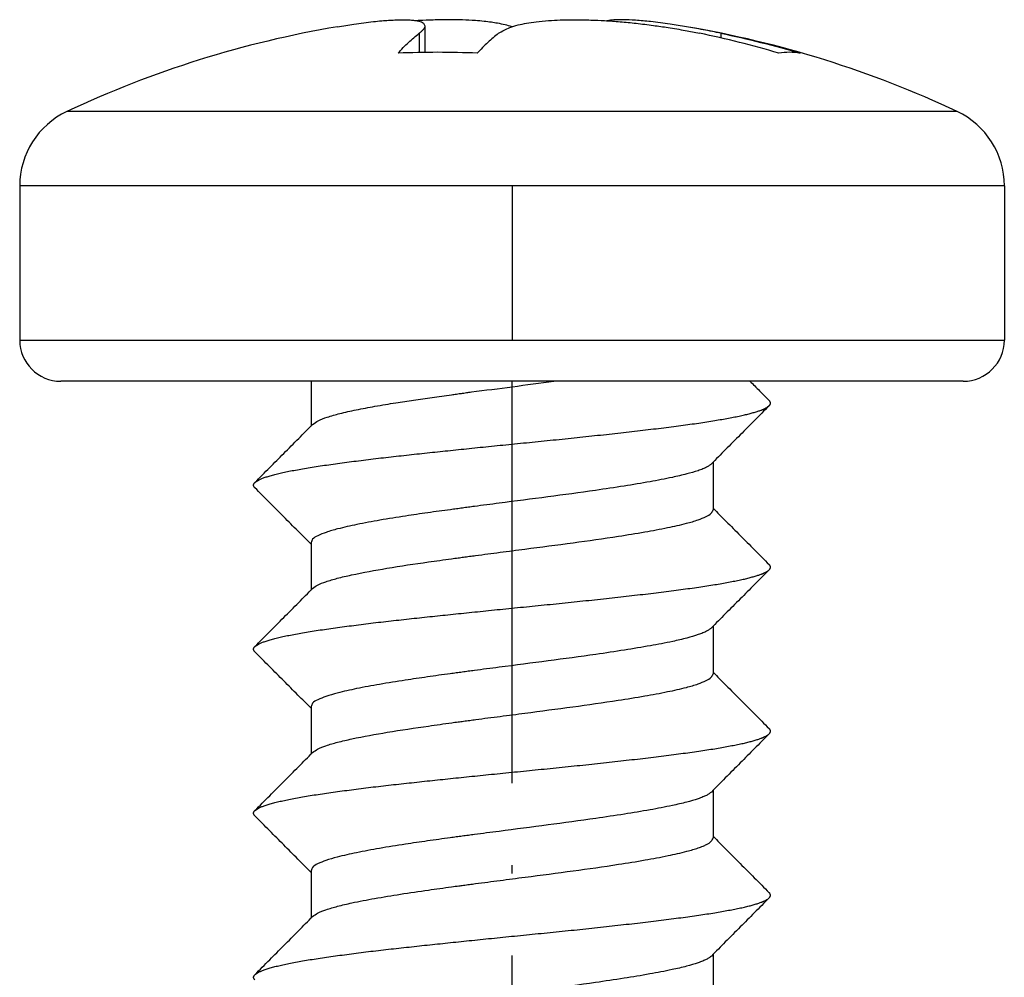
# Model space of a CAD drawing. Units: inches. Extents: x -228 to 324, y -477 to 267.
# Drawn here: x -57 to -45, y 230 to 242 of the extents above; entities that cross this region are included whole.
import ezdxf

# ---------------------------------------------------------------- set-up
doc = ezdxf.new("R2010")
doc.units = ezdxf.units.IN
doc.linetypes.add('DOT_CENTER', pattern=[14, 12, -1, 0, -1])
doc.layers.add('1', color=7, linetype='Continuous')

# ---------------------------------------------------------------- blocks, each defined once
blk = doc.blocks.new('Blechschraube-6_3x19_4__14', base_point=(-57.377, 218.26))
at = {"color": 7, "linetype": 'Continuous'}
for p, q in [((-52.439, 241.592), (-52.439, 241.269)), ((-57.377, 239.643), (-57.377, 237.76)), ((-45.377, 239.643), (-45.377, 237.76)), ((-53.827, 237.26), (-56.877, 237.26)), ((-52.801, 237.26), (-53.827, 237.26)), ((-53.827, 237.26), (-53.827, 236.714)), ((-50.866, 237.26), (-52.801, 237.26)), ((-48.477, 237.26), (-50.866, 237.26)), ((-45.877, 237.26), (-48.477, 237.26)), ((-48.927, 236.273), (-48.927, 235.693)), ((-53.827, 235.293), (-53.827, 234.714)), ((-48.927, 234.273), (-48.927, 233.693)), ((-53.827, 233.293), (-53.827, 232.714)), ((-48.927, 232.273), (-48.927, 231.693)), ((-53.827, 231.293), (-53.827, 230.714)), ((-48.927, 230.273), (-48.927, 229.693))]:
    blk.add_line(p, q, dxfattribs=at)
at = {"color": 3, "linetype": 'Continuous'}
for p, q in [((-52.507, 241.503), (-52.507, 241.268)), ((-48.833, 241.503), (-48.833, 241.446)), ((-46.137, 240.548), (-56.803, 240.548)), ((-45.952, 240.548), (-46.137, 240.548)), ((-45.582, 239.643), (-57.377, 239.643)), ((-45.377, 239.643), (-45.582, 239.643)), ((-57.377, 237.76), (-52.93, 237.76)), ((-52.93, 237.76), (-45.377, 237.76))]:
    blk.add_line(p, q, dxfattribs=at)
at = {"color": 7, "linetype": 'Continuous'}
for centre, radius, start, end in [((-51.377, 229.01), 12.75, 99.6007, 115.1843), ((-51.377, 229.01), 12.75, 64.8157, 80.3993), ((-56.377, 239.643), 1, 115.1843, 180), ((-46.377, 239.643), 1, 0, 64.8157), ((-56.877, 237.76), 0.5, 180, 270), ((-45.877, 237.76), 0.5, 270, 0)]:
    blk.add_arc(centre, radius, start, end, dxfattribs=at)
for points, knots in [([(-53.504, 241.582), (-53.437, 241.592), (-53.292, 241.616), (-53.112, 241.64), (-52.972, 241.654), (-52.884, 241.661), (-52.805, 241.665), (-52.732, 241.668), (-52.664, 241.667), (-52.606, 241.664), (-52.555, 241.659), (-52.507, 241.649), (-52.457, 241.636), (-52.444, 241.605), (-52.439, 241.592)], [0, 0, 0, 0, 0.203361, 0.441333, 0.543512, 0.62705, 0.704173, 0.7831, 0.845556, 0.907175, 0.957021, 0.998776, 1.057879, 1.096018, 1.096018, 1.096018, 1.096018]), ([(-51.377, 241.582), (-51.405, 241.59), (-51.463, 241.607), (-51.547, 241.623), (-51.633, 241.637), (-51.723, 241.648), (-51.84, 241.658), (-51.983, 241.666), (-52.154, 241.668), (-52.33, 241.665), (-52.455, 241.659), (-52.52, 241.656), (-52.53, 241.655), (-52.535, 241.655)], [0, 0, 0, 0, 0.086085, 0.182529, 0.256446, 0.346413, 0.453456, 0.608848, 0.775169, 0.967564, 1.136001, 1.150303, 1.164963, 1.164963, 1.164963, 1.164963]), ([(-52.439, 241.592), (-52.44, 241.585), (-52.443, 241.57), (-52.458, 241.548), (-52.479, 241.525), (-52.498, 241.51), (-52.507, 241.503)], [0, 0, 0, 0, 0.0211009, 0.0450555, 0.0784597, 0.1156052, 0.1156052, 0.1156052, 0.1156052]), ([(-51.542, 241.503), (-51.497, 241.528), (-51.39, 241.588), (-51.231, 241.62), (-51.072, 241.644), (-50.936, 241.657), (-50.777, 241.666), (-50.606, 241.668), (-50.425, 241.665), (-50.242, 241.657), (-50.057, 241.644), (-49.859, 241.624), (-49.664, 241.6), (-49.464, 241.571), (-49.277, 241.54), (-49.15, 241.514), (-49.092, 241.503)], [0, 0, 0, 0, 0.153891, 0.364669, 0.481492, 0.635579, 0.776449, 0.957292, 1.149687, 1.318124, 1.508581, 1.703795, 1.91768, 2.09776, 2.31005, 2.486282, 2.486282, 2.486282, 2.486282]), ([(-49.251, 241.582), (-49.318, 241.592), (-49.463, 241.616), (-49.67, 241.643), (-49.863, 241.661), (-50.012, 241.668), (-50.129, 241.667), (-50.192, 241.659), (-50.22, 241.655)], [0, 0, 0, 0, 0.2033613, 0.4413327, 0.6264906, 0.7830743, 0.8907777, 0.9751341, 0.9751341, 0.9751341, 0.9751341]), ([(-48.833, 241.503), (-48.867, 241.51), (-48.938, 241.524), (-49.045, 241.545), (-49.151, 241.564), (-49.219, 241.576), (-49.251, 241.582)], [0, 0, 0, 0, 0.1040191, 0.2171772, 0.3277836, 0.4251886, 0.4251886, 0.4251886, 0.4251886]), ([(-52.766, 241.26), (-52.724, 241.305), (-52.643, 241.391), (-52.552, 241.466), (-52.507, 241.503)], [0, 0, 0, 0, 0.1839448, 0.355016, 0.355016, 0.355016, 0.355016]), ([(-51.542, 241.503), (-51.586, 241.466), (-51.677, 241.391), (-51.758, 241.305), (-51.8, 241.26)], [0, 0, 0, 0, 0.1710713, 0.355016, 0.355016, 0.355016, 0.355016]), ([(-48.126, 241.26), (-48.286, 241.306), (-48.605, 241.396), (-48.93, 241.467), (-49.092, 241.503)], [0, 0, 0, 0, 0.498223, 0.9961165, 0.9961165, 0.9961165, 0.9961165]), ([(-48.833, 241.503), (-48.671, 241.467), (-48.347, 241.396), (-48.027, 241.306), (-47.867, 241.26)], [0, 0, 0, 0, 0.4978936, 0.9961165, 0.9961165, 0.9961165, 0.9961165]), ([(-53.807, 236.734), (-53.785, 236.75), (-53.731, 236.789), (-53.617, 236.827), (-53.463, 236.872), (-53.268, 236.914), (-53.04, 236.957), (-52.806, 236.996), (-52.574, 237.032), (-52.387, 237.058), (-52.234, 237.08), (-52.145, 237.092), (-52.085, 237.1), (-52.054, 237.104), (-52.024, 237.109), (-51.983, 237.114), (-51.933, 237.121), (-51.726, 237.148), (-51.37, 237.194), (-51.035, 237.238), (-50.866, 237.26)], [0, 0, 0, 0, 0.079612, 0.198818, 0.358546, 0.562241, 0.79653, 1.054972, 1.27369, 1.500976, 1.619446, 1.739112, 1.769554, 1.800047, 1.83439, 1.861538, 1.923478, 1.985955, 2.488022, 2.99914, 2.99914, 2.99914, 2.99914]), ([(-48.477, 237.26), (-48.458, 237.241), (-48.419, 237.202), (-48.361, 237.143), (-48.302, 237.084), (-48.263, 237.045), (-48.243, 237.025)], [0, 0, 0, 0, 0.0819112, 0.1656318, 0.2475733, 0.3312635, 0.3312635, 0.3312635, 0.3312635]), ([(-48.243, 236.961), (-48.241, 236.964), (-48.237, 236.969), (-48.231, 236.977), (-48.228, 236.985), (-48.227, 236.993), (-48.228, 237.001), (-48.231, 237.009), (-48.236, 237.018), (-48.241, 237.023), (-48.243, 237.025)], [0, 0, 0, 0, 0.01033435, 0.01960371, 0.02806793, 0.0360995, 0.04416321, 0.05274658, 0.06228068, 0.07310135, 0.07310135, 0.07310135, 0.07310135]), ([(-54.512, 236.025), (-54.506, 236.03), (-54.492, 236.042), (-54.467, 236.056), (-54.434, 236.071), (-54.395, 236.086), (-54.348, 236.101), (-54.295, 236.117), (-54.235, 236.132), (-54.167, 236.147), (-54.094, 236.163), (-54.013, 236.178), (-53.927, 236.194), (-53.835, 236.209), (-53.738, 236.224), (-53.636, 236.239), (-53.529, 236.254), (-53.419, 236.269), (-53.304, 236.284), (-53.187, 236.299), (-53.067, 236.314), (-52.903, 236.333), (-52.695, 236.356), (-52.485, 236.379), (-52.317, 236.397), (-52.19, 236.41), (-52.062, 236.424), (-51.932, 236.437), (-51.798, 236.451), (-51.661, 236.465), (-51.522, 236.479), (-51.333, 236.498), (-51.093, 236.522), (-50.803, 236.551), (-50.514, 236.581), (-50.276, 236.607), (-50.088, 236.628), (-49.951, 236.643), (-49.817, 236.658), (-49.686, 236.674), (-49.56, 236.689), (-49.438, 236.705), (-49.321, 236.72), (-49.21, 236.735), (-49.104, 236.75), (-49.003, 236.765), (-48.909, 236.78), (-48.821, 236.795), (-48.739, 236.81), (-48.664, 236.824), (-48.595, 236.838), (-48.532, 236.852), (-48.476, 236.866), (-48.426, 236.88), (-48.382, 236.893), (-48.352, 236.904), (-48.334, 236.911), (-48.325, 236.914), (-48.317, 236.917), (-48.307, 236.922), (-48.296, 236.927), (-48.279, 236.936), (-48.261, 236.946), (-48.249, 236.957), (-48.243, 236.961)], [0, 0, 0, 0, 0.023368, 0.052555, 0.088064, 0.130173, 0.17902, 0.234644, 0.297004, 0.36599, 0.441431, 0.5231, 0.610722, 0.703975, 0.802499, 0.9059, 1.013755, 1.125619, 1.241033, 1.359526, 1.480623, 1.60385, 1.854837, 2.108912, 2.236067, 2.362791, 2.490984, 2.622504, 2.757104, 2.894502, 3.034378, 3.17638, 3.465189, 3.757482, 4.049441, 4.336998, 4.477831, 4.616019, 4.751065, 4.882493, 5.009853, 5.132727, 5.250728, 5.363514, 5.470783, 5.57228, 5.667796, 5.757171, 5.840293, 5.9171, 5.987574, 6.051745, 6.109687, 6.161517, 6.207392, 6.247515, 6.256677, 6.265545, 6.274145, 6.282474, 6.298309, 6.313033, 6.339111, 6.360797, 6.360797, 6.360797, 6.360797]), ([(-48.243, 236.961), (-48.304, 236.901), (-48.421, 236.783), (-48.599, 236.603), (-48.774, 236.428), (-48.891, 236.31), (-48.948, 236.252)], [0, 0, 0, 0, 0.2571408, 0.4997378, 0.7578034, 0.9994754, 0.9994754, 0.9994754, 0.9994754]), ([(-54.512, 236.025), (-54.451, 236.086), (-54.334, 236.204), (-54.156, 236.383), (-53.981, 236.559), (-53.864, 236.677), (-53.807, 236.734)], [0, 0, 0, 0, 0.2571608, 0.4997632, 0.7578486, 0.9995263, 0.9995263, 0.9995263, 0.9995263]), ([(-48.948, 236.252), (-48.956, 236.245), (-48.975, 236.229), (-49.01, 236.21), (-49.056, 236.189), (-49.135, 236.16), (-49.259, 236.125), (-49.454, 236.08), (-49.709, 236.031), (-50.021, 235.979), (-50.436, 235.918), (-50.945, 235.849), (-51.387, 235.792), (-51.685, 235.753), (-51.81, 235.737), (-51.909, 235.724), (-51.97, 235.716), (-52.019, 235.709), (-52.055, 235.704), (-52.091, 235.699), (-52.208, 235.684), (-52.402, 235.657), (-52.689, 235.615), (-52.977, 235.569), (-53.254, 235.518), (-53.472, 235.469), (-53.633, 235.424), (-53.733, 235.383), (-53.807, 235.346), (-53.822, 235.308), (-53.827, 235.293)], [0, 0, 0, 0, 0.033142, 0.073914, 0.12025, 0.182433, 0.326063, 0.507008, 0.784699, 1.10423, 1.456662, 2.043078, 2.642674, 2.795077, 2.945422, 3.020162, 3.094161, 3.130911, 3.167511, 3.203818, 3.240053, 3.520842, 3.792096, 4.10959, 4.394718, 4.636402, 4.782228, 4.89259, 4.967791, 5.013334, 5.013334, 5.013334, 5.013334]), ([(-54.512, 235.961), (-54.514, 235.964), (-54.518, 235.969), (-54.523, 235.977), (-54.527, 235.985), (-54.528, 235.993), (-54.527, 236.001), (-54.524, 236.009), (-54.519, 236.018), (-54.514, 236.023), (-54.512, 236.025)], [0, 0, 0, 0, 0.01033435, 0.01960371, 0.02806793, 0.0360995, 0.04416321, 0.05274658, 0.06228068, 0.07310135, 0.07310135, 0.07310135, 0.07310135]), ([(-53.827, 235.273), (-53.881, 235.327), (-53.992, 235.438), (-54.159, 235.607), (-54.334, 235.783), (-54.451, 235.901), (-54.512, 235.961)], [0, 0, 0, 0, 0.2282027, 0.4708913, 0.7134871, 0.9706291, 0.9706291, 0.9706291, 0.9706291]), ([(-53.807, 234.734), (-53.787, 234.749), (-53.739, 234.785), (-53.635, 234.821), (-53.498, 234.862), (-53.249, 234.919), (-52.879, 234.986), (-52.519, 235.04), (-52.256, 235.077), (-52.135, 235.093), (-52.039, 235.106), (-51.966, 235.116), (-51.895, 235.126), (-51.747, 235.145), (-51.521, 235.175), (-51.126, 235.226), (-50.644, 235.289), (-50.157, 235.358), (-49.772, 235.42), (-49.496, 235.471), (-49.279, 235.519), (-49.12, 235.564), (-49.021, 235.605), (-48.949, 235.64), (-48.933, 235.678), (-48.927, 235.693)], [0, 0, 0, 0, 0.07276, 0.181338, 0.326687, 0.503719, 0.94412, 1.45533, 1.596611, 1.739699, 1.822646, 1.886914, 1.961289, 2.036393, 2.336656, 2.642515, 3.233803, 3.793373, 4.118682, 4.402143, 4.637094, 4.785976, 4.89236, 4.965527, 5.012817, 5.012817, 5.012817, 5.012817]), ([(-48.927, 235.714), (-48.874, 235.66), (-48.763, 235.548), (-48.596, 235.38), (-48.421, 235.204), (-48.304, 235.086), (-48.243, 235.025)], [0, 0, 0, 0, 0.2281552, 0.4708014, 0.7134032, 0.9705646, 0.9705646, 0.9705646, 0.9705646]), ([(-54.512, 234.025), (-54.506, 234.03), (-54.492, 234.042), (-54.467, 234.056), (-54.434, 234.071), (-54.395, 234.086), (-54.348, 234.101), (-54.295, 234.117), (-54.235, 234.132), (-54.167, 234.147), (-54.094, 234.163), (-54.013, 234.178), (-53.927, 234.194), (-53.835, 234.209), (-53.738, 234.224), (-53.636, 234.239), (-53.529, 234.254), (-53.419, 234.269), (-53.304, 234.284), (-53.187, 234.299), (-53.067, 234.314), (-52.903, 234.333), (-52.695, 234.356), (-52.485, 234.379), (-52.317, 234.397), (-52.19, 234.41), (-52.062, 234.424), (-51.932, 234.437), (-51.798, 234.451), (-51.661, 234.465), (-51.522, 234.479), (-51.333, 234.498), (-51.093, 234.522), (-50.803, 234.551), (-50.514, 234.581), (-50.276, 234.607), (-50.088, 234.628), (-49.951, 234.643), (-49.817, 234.658), (-49.686, 234.674), (-49.56, 234.689), (-49.438, 234.705), (-49.321, 234.72), (-49.21, 234.735), (-49.104, 234.75), (-49.003, 234.765), (-48.909, 234.78), (-48.821, 234.795), (-48.739, 234.81), (-48.664, 234.824), (-48.595, 234.838), (-48.532, 234.852), (-48.476, 234.866), (-48.426, 234.88), (-48.382, 234.893), (-48.352, 234.904), (-48.334, 234.911), (-48.325, 234.914), (-48.317, 234.917), (-48.307, 234.922), (-48.296, 234.927), (-48.279, 234.936), (-48.261, 234.946), (-48.249, 234.957), (-48.243, 234.961)], [0, 0, 0, 0, 0.023368, 0.052555, 0.088064, 0.130173, 0.17902, 0.234644, 0.297004, 0.36599, 0.441431, 0.5231, 0.610722, 0.703975, 0.802499, 0.9059, 1.013755, 1.125619, 1.241033, 1.359526, 1.480623, 1.60385, 1.854837, 2.108912, 2.236067, 2.362791, 2.490984, 2.622504, 2.757104, 2.894502, 3.034378, 3.17638, 3.465189, 3.757482, 4.049441, 4.336998, 4.477831, 4.616019, 4.751065, 4.882493, 5.009853, 5.132727, 5.250728, 5.363514, 5.470783, 5.57228, 5.667796, 5.757171, 5.840293, 5.9171, 5.987574, 6.051745, 6.109687, 6.161517, 6.207392, 6.247515, 6.256677, 6.265545, 6.274145, 6.282474, 6.298309, 6.313033, 6.339111, 6.360797, 6.360797, 6.360797, 6.360797]), ([(-48.243, 234.961), (-48.304, 234.901), (-48.421, 234.783), (-48.599, 234.603), (-48.774, 234.428), (-48.891, 234.31), (-48.948, 234.252)], [0, 0, 0, 0, 0.2571405, 0.4997378, 0.7578034, 0.9994754, 0.9994754, 0.9994754, 0.9994754]), ([(-48.243, 234.961), (-48.241, 234.964), (-48.237, 234.969), (-48.231, 234.977), (-48.228, 234.985), (-48.227, 234.993), (-48.228, 235.001), (-48.231, 235.009), (-48.236, 235.018), (-48.241, 235.023), (-48.243, 235.025)], [0, 0, 0, 0, 0.01033435, 0.01960371, 0.02806793, 0.0360995, 0.04416321, 0.05274658, 0.06228068, 0.07310135, 0.07310135, 0.07310135, 0.07310135]), ([(-54.512, 234.025), (-54.451, 234.086), (-54.334, 234.204), (-54.156, 234.383), (-53.981, 234.559), (-53.864, 234.677), (-53.807, 234.734)], [0, 0, 0, 0, 0.2571621, 0.4997632, 0.7578485, 0.9995263, 0.9995263, 0.9995263, 0.9995263]), ([(-48.948, 234.252), (-48.956, 234.245), (-48.975, 234.229), (-49.01, 234.21), (-49.055, 234.19), (-49.134, 234.161), (-49.256, 234.125), (-49.451, 234.08), (-49.705, 234.032), (-50.017, 233.98), (-50.432, 233.918), (-50.942, 233.85), (-51.386, 233.792), (-51.686, 233.753), (-51.811, 233.737), (-51.91, 233.724), (-51.972, 233.715), (-52.021, 233.709), (-52.058, 233.704), (-52.094, 233.699), (-52.211, 233.683), (-52.406, 233.656), (-52.693, 233.614), (-52.981, 233.568), (-53.258, 233.517), (-53.475, 233.468), (-53.635, 233.423), (-53.734, 233.382), (-53.807, 233.346), (-53.822, 233.308), (-53.827, 233.293)], [0, 0, 0, 0, 0.033027, 0.073637, 0.119638, 0.181651, 0.323966, 0.50314, 0.780233, 1.099362, 1.451606, 2.0403, 2.642459, 2.795328, 2.946126, 3.021437, 3.095999, 3.133109, 3.170065, 3.206775, 3.24341, 3.524954, 3.796837, 4.114079, 4.39876, 4.639792, 4.784055, 4.893278, 4.968006, 5.013347, 5.013347, 5.013347, 5.013347]), ([(-54.512, 233.961), (-54.514, 233.964), (-54.518, 233.969), (-54.523, 233.977), (-54.527, 233.985), (-54.528, 233.993), (-54.527, 234.001), (-54.524, 234.009), (-54.519, 234.018), (-54.514, 234.023), (-54.512, 234.025)], [0, 0, 0, 0, 0.01033435, 0.01960371, 0.02806793, 0.0360995, 0.04416321, 0.05274658, 0.06228068, 0.07310135, 0.07310135, 0.07310135, 0.07310135]), ([(-53.827, 233.273), (-53.881, 233.327), (-53.992, 233.438), (-54.159, 233.607), (-54.334, 233.783), (-54.451, 233.901), (-54.512, 233.961)], [0, 0, 0, 0, 0.2282027, 0.4708913, 0.7134883, 0.9706291, 0.9706291, 0.9706291, 0.9706291]), ([(-53.807, 232.734), (-53.787, 232.749), (-53.738, 232.785), (-53.633, 232.822), (-53.494, 232.863), (-53.244, 232.92), (-52.875, 232.987), (-52.516, 233.04), (-52.254, 233.077), (-52.134, 233.094), (-52.038, 233.107), (-51.965, 233.116), (-51.893, 233.126), (-51.745, 233.146), (-51.52, 233.175), (-51.125, 233.226), (-50.645, 233.289), (-50.158, 233.358), (-49.774, 233.42), (-49.496, 233.471), (-49.279, 233.519), (-49.12, 233.564), (-49.021, 233.605), (-48.949, 233.64), (-48.933, 233.678), (-48.927, 233.693)], [0, 0, 0, 0, 0.073519, 0.183473, 0.330686, 0.50996, 0.948865, 1.457348, 1.598914, 1.742284, 1.821045, 1.889091, 1.963023, 2.037675, 2.337553, 2.642998, 3.232945, 3.791372, 4.117361, 4.401424, 4.636854, 4.786361, 4.892628, 4.965613, 5.012816, 5.012816, 5.012816, 5.012816]), ([(-48.927, 233.714), (-48.874, 233.66), (-48.763, 233.548), (-48.596, 233.38), (-48.421, 233.204), (-48.304, 233.086), (-48.243, 233.025)], [0, 0, 0, 0, 0.2281552, 0.4708014, 0.7134026, 0.9705646, 0.9705646, 0.9705646, 0.9705646]), ([(-54.512, 232.025), (-54.506, 232.03), (-54.492, 232.042), (-54.467, 232.056), (-54.434, 232.071), (-54.395, 232.086), (-54.348, 232.101), (-54.295, 232.117), (-54.235, 232.132), (-54.167, 232.147), (-54.094, 232.163), (-54.013, 232.178), (-53.927, 232.194), (-53.835, 232.209), (-53.738, 232.224), (-53.636, 232.239), (-53.529, 232.254), (-53.419, 232.269), (-53.304, 232.284), (-53.187, 232.299), (-53.067, 232.314), (-52.903, 232.333), (-52.695, 232.356), (-52.485, 232.379), (-52.317, 232.397), (-52.19, 232.41), (-52.062, 232.424), (-51.932, 232.437), (-51.798, 232.451), (-51.661, 232.465), (-51.522, 232.479), (-51.333, 232.498), (-51.093, 232.522), (-50.803, 232.551), (-50.514, 232.581), (-50.276, 232.607), (-50.088, 232.628), (-49.951, 232.643), (-49.817, 232.658), (-49.686, 232.674), (-49.56, 232.689), (-49.438, 232.705), (-49.321, 232.72), (-49.21, 232.735), (-49.104, 232.75), (-49.003, 232.765), (-48.909, 232.78), (-48.821, 232.795), (-48.739, 232.81), (-48.664, 232.824), (-48.595, 232.838), (-48.532, 232.852), (-48.476, 232.866), (-48.426, 232.88), (-48.382, 232.893), (-48.352, 232.904), (-48.334, 232.911), (-48.325, 232.914), (-48.317, 232.917), (-48.307, 232.922), (-48.296, 232.927), (-48.279, 232.936), (-48.261, 232.946), (-48.249, 232.957), (-48.243, 232.961)], [0, 0, 0, 0, 0.023368, 0.052555, 0.088064, 0.130173, 0.17902, 0.234644, 0.297004, 0.36599, 0.441431, 0.5231, 0.610722, 0.703975, 0.802499, 0.9059, 1.013755, 1.125619, 1.241033, 1.359526, 1.480623, 1.60385, 1.854837, 2.108912, 2.236067, 2.362791, 2.490984, 2.622504, 2.757104, 2.894502, 3.034378, 3.17638, 3.465189, 3.757482, 4.049441, 4.336998, 4.477831, 4.616019, 4.751065, 4.882493, 5.009853, 5.132727, 5.250728, 5.363514, 5.470783, 5.57228, 5.667796, 5.757171, 5.840293, 5.9171, 5.987574, 6.051745, 6.109687, 6.161517, 6.207392, 6.247515, 6.256677, 6.265545, 6.274145, 6.282474, 6.298309, 6.313033, 6.339111, 6.360797, 6.360797, 6.360797, 6.360797]), ([(-48.243, 232.961), (-48.304, 232.901), (-48.421, 232.783), (-48.599, 232.603), (-48.774, 232.428), (-48.891, 232.31), (-48.948, 232.252)], [0, 0, 0, 0, 0.2571405, 0.4997378, 0.7578034, 0.9994754, 0.9994754, 0.9994754, 0.9994754]), ([(-48.243, 232.961), (-48.241, 232.964), (-48.237, 232.969), (-48.231, 232.977), (-48.228, 232.985), (-48.227, 232.993), (-48.228, 233.001), (-48.231, 233.009), (-48.236, 233.018), (-48.241, 233.023), (-48.243, 233.025)], [0, 0, 0, 0, 0.01033435, 0.01960371, 0.02806793, 0.0360995, 0.04416321, 0.05274658, 0.06228068, 0.07310135, 0.07310135, 0.07310135, 0.07310135]), ([(-54.512, 232.025), (-54.451, 232.086), (-54.334, 232.204), (-54.156, 232.383), (-53.981, 232.559), (-53.864, 232.677), (-53.807, 232.734)], [0, 0, 0, 0, 0.2571612, 0.4997632, 0.7578485, 0.9995263, 0.9995263, 0.9995263, 0.9995263]), ([(-48.948, 232.252), (-48.956, 232.245), (-48.975, 232.229), (-49.01, 232.21), (-49.056, 232.189), (-49.135, 232.16), (-49.259, 232.125), (-49.454, 232.08), (-49.708, 232.031), (-50.019, 231.98), (-50.434, 231.918), (-50.943, 231.849), (-51.387, 231.792), (-51.686, 231.753), (-51.81, 231.737), (-51.909, 231.724), (-51.971, 231.716), (-52.02, 231.709), (-52.057, 231.704), (-52.093, 231.699), (-52.21, 231.683), (-52.405, 231.656), (-52.693, 231.614), (-52.981, 231.568), (-53.259, 231.517), (-53.477, 231.468), (-53.636, 231.423), (-53.735, 231.382), (-53.807, 231.346), (-53.822, 231.308), (-53.827, 231.293)], [0, 0, 0, 0, 0.033136, 0.073901, 0.120557, 0.183202, 0.326528, 0.506921, 0.783443, 1.101537, 1.452378, 2.041243, 2.64352, 2.795554, 2.945538, 3.020601, 3.094917, 3.131994, 3.168917, 3.205653, 3.242313, 3.523959, 3.795957, 4.114699, 4.400547, 4.642259, 4.785732, 4.894278, 4.968316, 5.013362, 5.013362, 5.013362, 5.013362]), ([(-54.512, 231.961), (-54.514, 231.964), (-54.518, 231.969), (-54.523, 231.977), (-54.527, 231.985), (-54.528, 231.993), (-54.527, 232.001), (-54.524, 232.009), (-54.519, 232.018), (-54.514, 232.023), (-54.512, 232.025)], [0, 0, 0, 0, 0.01033435, 0.01960371, 0.02806793, 0.0360995, 0.04416321, 0.05274658, 0.06228068, 0.07310135, 0.07310135, 0.07310135, 0.07310135]), ([(-53.827, 231.273), (-53.881, 231.327), (-53.992, 231.438), (-54.159, 231.607), (-54.334, 231.783), (-54.451, 231.901), (-54.512, 231.961)], [0, 0, 0, 0, 0.2282027, 0.4708913, 0.7134882, 0.9706291, 0.9706291, 0.9706291, 0.9706291]), ([(-53.807, 230.734), (-53.787, 230.749), (-53.738, 230.785), (-53.633, 230.822), (-53.494, 230.863), (-53.296, 230.909), (-53.041, 230.958), (-52.729, 231.009), (-52.464, 231.048), (-52.256, 231.077), (-52.132, 231.094), (-52.036, 231.107), (-51.963, 231.117), (-51.896, 231.126), (-51.747, 231.145), (-51.522, 231.175), (-51.125, 231.226), (-50.643, 231.289), (-50.156, 231.358), (-49.77, 231.42), (-49.491, 231.472), (-49.297, 231.515), (-49.175, 231.549), (-49.11, 231.57), (-49.054, 231.59), (-49.001, 231.615), (-48.948, 231.641), (-48.933, 231.678), (-48.927, 231.693)], [0, 0, 0, 0, 0.073599, 0.183699, 0.330508, 0.509205, 0.791574, 1.110752, 1.454884, 1.596626, 1.740188, 1.83118, 1.88654, 1.960387, 2.034954, 2.33641, 2.643512, 3.234424, 3.793618, 4.121588, 4.406848, 4.642612, 4.719316, 4.786385, 4.848599, 4.894379, 4.966275, 5.012957, 5.012957, 5.012957, 5.012957]), ([(-48.927, 231.714), (-48.874, 231.66), (-48.763, 231.548), (-48.596, 231.38), (-48.421, 231.204), (-48.304, 231.086), (-48.243, 231.025)], [0, 0, 0, 0, 0.2281552, 0.4708014, 0.7134031, 0.9705646, 0.9705646, 0.9705646, 0.9705646]), ([(-48.243, 230.961), (-48.241, 230.964), (-48.237, 230.969), (-48.231, 230.977), (-48.228, 230.985), (-48.227, 230.993), (-48.228, 231.001), (-48.231, 231.009), (-48.236, 231.018), (-48.241, 231.023), (-48.243, 231.025)], [0, 0, 0, 0, 0.01033435, 0.01960371, 0.02806793, 0.0360995, 0.04416321, 0.05274658, 0.06228068, 0.07310135, 0.07310135, 0.07310135, 0.07310135]), ([(-54.512, 230.025), (-54.506, 230.03), (-54.492, 230.042), (-54.467, 230.056), (-54.434, 230.071), (-54.395, 230.086), (-54.348, 230.101), (-54.295, 230.117), (-54.235, 230.132), (-54.167, 230.147), (-54.094, 230.163), (-54.013, 230.178), (-53.927, 230.194), (-53.835, 230.209), (-53.738, 230.224), (-53.636, 230.239), (-53.529, 230.254), (-53.419, 230.269), (-53.304, 230.284), (-53.187, 230.299), (-53.067, 230.314), (-52.903, 230.333), (-52.695, 230.356), (-52.485, 230.379), (-52.317, 230.397), (-52.19, 230.41), (-52.062, 230.424), (-51.932, 230.437), (-51.798, 230.451), (-51.661, 230.465), (-51.522, 230.479), (-51.333, 230.498), (-51.093, 230.522), (-50.803, 230.551), (-50.514, 230.581), (-50.276, 230.607), (-50.088, 230.628), (-49.951, 230.643), (-49.817, 230.658), (-49.686, 230.674), (-49.56, 230.689), (-49.438, 230.705), (-49.321, 230.72), (-49.21, 230.735), (-49.104, 230.75), (-49.003, 230.765), (-48.909, 230.78), (-48.821, 230.795), (-48.739, 230.81), (-48.664, 230.824), (-48.595, 230.838), (-48.532, 230.852), (-48.476, 230.866), (-48.426, 230.88), (-48.382, 230.893), (-48.352, 230.904), (-48.334, 230.911), (-48.325, 230.914), (-48.317, 230.917), (-48.307, 230.922), (-48.296, 230.927), (-48.279, 230.936), (-48.261, 230.946), (-48.249, 230.957), (-48.243, 230.961)], [0, 0, 0, 0, 0.023368, 0.052555, 0.088064, 0.130173, 0.17902, 0.234644, 0.297004, 0.36599, 0.441431, 0.5231, 0.610722, 0.703975, 0.802499, 0.9059, 1.013755, 1.125619, 1.241033, 1.359526, 1.480623, 1.60385, 1.854837, 2.108912, 2.236067, 2.362791, 2.490984, 2.622504, 2.757104, 2.894502, 3.034378, 3.17638, 3.465189, 3.757482, 4.049441, 4.336998, 4.477831, 4.616019, 4.751065, 4.882493, 5.009853, 5.132727, 5.250728, 5.363514, 5.470783, 5.57228, 5.667796, 5.757171, 5.840293, 5.9171, 5.987574, 6.051745, 6.109687, 6.161517, 6.207392, 6.247515, 6.256677, 6.265545, 6.274145, 6.282474, 6.298309, 6.313033, 6.339111, 6.360797, 6.360797, 6.360797, 6.360797]), ([(-48.243, 230.961), (-48.304, 230.901), (-48.421, 230.783), (-48.599, 230.603), (-48.774, 230.428), (-48.891, 230.31), (-48.948, 230.252)], [0, 0, 0, 0, 0.2571406, 0.4997378, 0.7578034, 0.9994754, 0.9994754, 0.9994754, 0.9994754]), ([(-54.512, 230.025), (-54.451, 230.086), (-54.334, 230.204), (-54.156, 230.383), (-53.981, 230.559), (-53.864, 230.677), (-53.807, 230.734)], [0, 0, 0, 0, 0.2571612, 0.4997632, 0.7578485, 0.9995263, 0.9995263, 0.9995263, 0.9995263]), ([(-48.948, 230.252), (-48.956, 230.245), (-48.975, 230.229), (-49.011, 230.21), (-49.056, 230.189), (-49.136, 230.16), (-49.261, 230.124), (-49.457, 230.079), (-49.712, 230.03), (-50.023, 229.979), (-50.437, 229.918), (-50.945, 229.849), (-51.387, 229.792), (-51.685, 229.753), (-51.81, 229.737), (-51.908, 229.724), (-51.969, 229.716), (-52.018, 229.709), (-52.054, 229.704), (-52.09, 229.7), (-52.207, 229.684), (-52.401, 229.657), (-52.689, 229.615), (-52.977, 229.568), (-53.255, 229.518), (-53.474, 229.468), (-53.634, 229.423), (-53.734, 229.382), (-53.807, 229.346), (-53.822, 229.308), (-53.827, 229.293)], [0, 0, 0, 0, 0.033177, 0.073999, 0.120943, 0.183883, 0.328355, 0.510288, 0.787356, 1.105833, 1.456877, 2.043453, 2.643192, 2.795098, 2.944958, 3.019231, 3.092776, 3.129495, 3.166064, 3.202504, 3.238872, 3.520107, 3.791793, 4.110351, 4.396291, 4.638424, 4.783644, 4.893467, 4.968063, 5.013348, 5.013348, 5.013348, 5.013348]), ([(-54.512, 229.961), (-54.514, 229.964), (-54.518, 229.969), (-54.523, 229.977), (-54.527, 229.985), (-54.528, 229.993), (-54.527, 230.001), (-54.524, 230.009), (-54.519, 230.018), (-54.514, 230.023), (-54.512, 230.025)], [0, 0, 0, 0, 0.01033435, 0.01960371, 0.02806793, 0.0360995, 0.04416321, 0.05274658, 0.06228068, 0.07310135, 0.07310135, 0.07310135, 0.07310135])]:
    blk.add_open_spline(points, degree=3, knots=knots, dxfattribs=at)
for points in [[(-51.8, 241.26), (-51.961, 241.265), (-52.283, 241.275), (-52.605, 241.265), (-52.766, 241.26)], [(-47.867, 241.26), (-47.91, 241.265), (-47.997, 241.275), (-48.083, 241.265), (-48.126, 241.26)]]:
    blk.add_open_spline(points, degree=3, dxfattribs=at)
at = {"layer": '1', "color": 2, "linetype": 'DOT_CENTER'}
for p, q in [((-51.377, 239.643), (-51.377, 237.76)), ((-51.377, 218.26), (-51.377, 237.26))]:
    blk.add_line(p, q, dxfattribs=at)
blk = doc.blocks.new('HL86_M__22', base_point=(-219, 122.5))
blk.add_blockref('Blechschraube-6_3x19_4__14', (-57.377, 218.26))
blk = doc.blocks.new('Untsicht1', base_point=(31, 149.964))
blk.add_blockref('HL86_M__22', (-219, 122.5))

msp = doc.modelspace()

# ---------------------------------------------------------------- block references
msp.add_blockref('Untsicht1', (31, 149.964))

doc.saveas('drawing.dxf')
